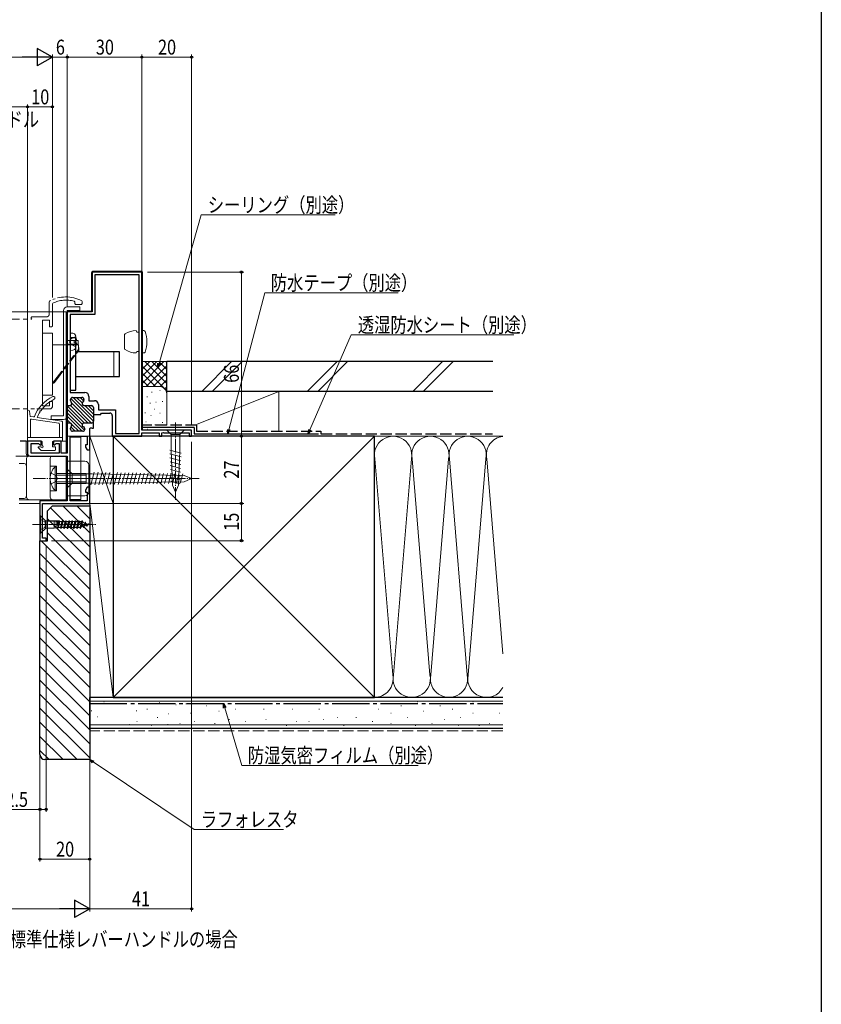
# Model space of a CAD drawing. Extents: x 0 to 1386, y 0 to 2245.
# Drawn here: x 1064 to 1386, y 1060 to 1456 of the extents above; entities that cross this region are included whole.
import ezdxf

# ---------------------------------------------------------------- set-up
doc = ezdxf.new("R2010")
doc.units = 0
for name, pattern in [('YCENTER_1', [13, 10, -1, 1, -1]), ('YDIVIDE_1', [15, 10, -1, 1, -1, 1, -1]), ('YHIDDEN_1', [4, 3, -1])]:
    doc.linetypes.add(name, pattern=pattern)
doc.layers.add('USER1', color=3, linetype='CONTINUOUS')
doc.layers.add('YKK_ZWAK', color=7, linetype='CONTINUOUS')
for name, color, linetype, lineweight in [('YKK_11', 7, 'CONTINUOUS', 30), ('YKK_11E', 7, 'CONTINUOUS', 13), ('YKK_12', 2, 'CONTINUOUS', 13), ('YKK_13', 4, 'CONTINUOUS', 13), ('YKK_D', 6, 'CONTINUOUS', 13), ('YSS_K', 3, 'CONTINUOUS', 13), ('YSS_KE', 3, 'CONTINUOUS', 30)]:
    doc.layers.add(name, color=color, linetype=linetype, lineweight=lineweight)
doc.styles.add('text-b', font='extslim2.shx', dxfattribs={"width": 0.8, "bigfont": 'extfont2.shx'})

msp = doc.modelspace()

# ---------------------------------------------------------------- linework, layer by layer
at = {"layer": 'YKK_11', "linetype": 'ByBlock', "lineweight": -2, "ltscale": 0.5}
for p, q in [((1112.8, 1354.33), (1092.8, 1354.33)), ((1092.8, 1354.33), (1092.8, 1338.33)), ((1112.8, 1290.83), (1112.8, 1354.33)), ((1111.7, 1353.23), (1093.9, 1353.23)), ((1093.9, 1353.23), (1093.9, 1337.23)), ((1111.7, 1289.43), (1111.7, 1353.23)), ((1092.8, 1338.33), (1082.8, 1338.33)), ((1082.8, 1338.33), (1082.8, 1300.63)), ((1093.9, 1337.23), (1083.9, 1337.23)), ((1083.9, 1337.23), (1083.9, 1305.93)), ((1083.9, 1305.93), (1089.9, 1305.93)), ((1084.1, 1302.68), (1084.1, 1303.13)), ((1084.9, 1303.93), (1088.7, 1303.93)), ((1089.5, 1303.13), (1089.5, 1302.82)), ((1091.5, 1304.33), (1091.5, 1302.63)), ((1091.5, 1302.63), (1093.7, 1302.63)), ((1082.8, 1300.93), (1082.8, 1293.33)), ((1082.8, 1300.63), (1083.9, 1300.63)), ((1089.5, 1300.63), (1092.5, 1300.63)), ((1093.3, 1299.83), (1093.3, 1297.13)), ((1095.3, 1301.03), (1095.3, 1298.93)), ((1095.3, 1298.93), (1102.2, 1298.93)), ((1102.2, 1298.93), (1102.2, 1289.43)), ((1093.3, 1297.13), (1096.3, 1297.13)), ((1093.3, 1297.13), (1093.3, 1294.43)), ((1093.3, 1291.63), (1093.3, 1294.43)), ((1096.28, 1297.25), (1096.58, 1297.63)), ((1096.3, 1297.13), (1096.28, 1297.25)), ((1096.58, 1297.63), (1099.9, 1297.63)), ((1100.9, 1296.63), (1100.9, 1288.33)), ((1083.9, 1293.63), (1082.8, 1293.63)), ((1082.8, 1293.63), (1082.8, 1281.53)), ((1084.1, 1291.13), (1084.1, 1291.58)), ((1092.5, 1293.63), (1089.5, 1293.63)), ((1089.8, 1291.31), (1089.8, 1291.13)), ((1091.8, 1291.4), (1091.95, 1291.66)), ((1091.8, 1282.83), (1091.8, 1291.4)), ((1091.95, 1291.66), (1092.03, 1291.75)), ((1092.03, 1291.75), (1092.58, 1291.75)), ((1092.58, 1291.75), (1092.76, 1291.63)), ((1092.76, 1291.63), (1093.3, 1291.63)), ((1132.8, 1290.83), (1112.8, 1290.83)), ((1132.8, 1288.33), (1132.8, 1290.83)), ((1084, 1262.33), (1084, 1288.33)), ((1084, 1288.33), (1090.8, 1288.33)), ((1089, 1290.33), (1084.9, 1290.33)), ((1090.8, 1288.33), (1090.8, 1284.83)), ((1100.9, 1288.33), (1112.8, 1288.33)), ((1102.2, 1289.43), (1111.7, 1289.43)), ((1112.8, 1288.33), (1112.8, 1289.73)), ((1112.8, 1289.73), (1119.8, 1289.73)), ((1119.8, 1289.73), (1119.8, 1288.33)), ((1119.8, 1288.33), (1120.8, 1288.33)), ((1120.8, 1289.73), (1121.36, 1289.88)), ((1120.8, 1288.33), (1120.8, 1289.73)), ((1121.36, 1289.88), (1121.62, 1289.73)), ((1121.62, 1289.73), (1131.8, 1289.73)), ((1131.8, 1289.73), (1131.8, 1288.33)), ((1131.8, 1288.33), (1132.8, 1288.33)), ((1072.3, 1286.33), (1066.8, 1286.33)), ((1066.8, 1286.33), (1066.8, 1281.33)), ((1068.2, 1281.53), (1068.2, 1285.43)), ((1068.2, 1285.43), (1071.28, 1285.43)), ((1071.28, 1285.43), (1071.93, 1284.78)), ((1071.93, 1284.78), (1072.3, 1284.93)), ((1072.3, 1284.93), (1072.3, 1286.33)), ((1080.3, 1286.33), (1077.3, 1286.33)), ((1077.3, 1286.33), (1077.3, 1284.93)), ((1077.3, 1284.93), (1077.67, 1284.78)), ((1077.67, 1284.78), (1078.33, 1285.43)), ((1078.33, 1285.43), (1079.5, 1285.43)), ((1079.5, 1285.43), (1079.5, 1281.53)), ((1080.3, 1281.53), (1080.3, 1286.33)), ((1090.8, 1284.83), (1090.15, 1284.83)), ((1090.15, 1284.83), (1090.15, 1283.96)), ((1090.15, 1283.96), (1090.8, 1282.83)), ((1090.8, 1282.83), (1091.8, 1282.83)), ((1067.8, 1280.33), (1082.8, 1280.33)), ((1079.5, 1281.53), (1068.2, 1281.53)), ((1082.8, 1281.53), (1080.3, 1281.53)), ((1082.8, 1280.33), (1082.8, 1262.33)), ((1090.8, 1267.83), (1090.15, 1266.7)), ((1090.15, 1266.7), (1090.15, 1265.83)), ((1091.8, 1267.83), (1090.8, 1267.83)), ((1091.8, 1261.33), (1091.8, 1267.83)), ((1090.15, 1265.83), (1090.8, 1265.83)), ((1090.8, 1265.83), (1090.8, 1262.33)), ((1082.8, 1262.33), (1071.8, 1262.33)), ((1071.8, 1262.33), (1071.8, 1246.33)), ((1072.8, 1247.33), (1072.8, 1261.33)), ((1072.8, 1261.33), (1091.8, 1261.33)), ((1090.8, 1262.33), (1084, 1262.33)), ((1074.3, 1247.33), (1072.8, 1247.33)), ((1074.3, 1246.33), (1074.3, 1247.33)), ((1071.8, 1246.33), (1074.3, 1246.33))]:
    msp.add_line(p, q, dxfattribs=at)
at = {"layer": 'YKK_11', "linetype": 'ByBlock', "lineweight": 13, "ltscale": 0.5}
for p, q in [((1084.17, 1303.46), (1093.29, 1294.33)), ((1085.11, 1303.93), (1093.3, 1295.74)), ((1086.53, 1303.93), (1088.75, 1301.71)), ((1087.94, 1303.93), (1089.42, 1302.45)), ((1082.8, 1300.58), (1089.75, 1293.63)), ((1082.8, 1299.17), (1088.78, 1293.19)), ((1084.13, 1300.66), (1091.17, 1293.63)), ((1084.7, 1301.52), (1092.58, 1293.63)), ((1089.83, 1300.63), (1093.3, 1297.15)), ((1091.24, 1300.63), (1093.3, 1298.57)), ((1092.67, 1300.61), (1093.28, 1300)), ((1082.8, 1297.76), (1089.74, 1290.82)), ((1082.8, 1296.34), (1088.81, 1290.33)), ((1082.8, 1294.93), (1084.13, 1293.6)), ((1082.8, 1293.51), (1082.84, 1293.47)), ((1084.26, 1292.06), (1085.98, 1290.33)), ((1084.67, 1293.06), (1087.4, 1290.33))]:
    msp.add_line(p, q, dxfattribs=at)
at = {"layer": 'YKK_11', "linetype": 'ByBlock', "lineweight": -2, "ltscale": 0.5}
for centre, radius, start, end in [((1084.9, 1303.13), 0.8, 90, 180), ((1084.9, 1302.68), 0.8, 180, 231.3178), ((1088.7, 1303.13), 0.8, 360, 90), ((1088.7, 1302.82), 0.8, 300, 360), ((1089.9, 1304.33), 1.6, 360, 90), ((1093.7, 1301.03), 1.6, 360, 90), ((1083.9, 1301.43), 0.8, 270, 51.3178), ((1089.5, 1301.43), 0.8, 120, 270), ((1092.5, 1299.83), 0.8, 360, 90), ((1092.5, 1294.43), 0.8, 270, 360), ((1099.9, 1296.63), 1, 360, 90), ((1083.9, 1292.83), 0.8, 308.6822, 90), ((1084.9, 1291.58), 0.8, 128.6822, 180), ((1084.9, 1291.13), 0.8, 180, 270), ((1089.5, 1292.83), 0.8, 90, 251.79), ((1089, 1291.13), 0.8, 270, 360), ((1089, 1291.31), 0.8, 360, 71.79), ((1067.8, 1281.33), 1, 180, 270)]:
    msp.add_arc(centre, radius, start, end, dxfattribs=at)
at = {"layer": 'YKK_11E', "linetype": 'YDIVIDE_1'}
for p, q in [((1075.5, 1342.39), (1075.66, 1342.65)), ((1075.5, 1337.33), (1075.5, 1342.39)), ((1085.8, 1342.31), (1085.58, 1342.6)), ((1085.8, 1341.63), (1085.8, 1342.31)), ((1088.64, 1342.81), (1088.8, 1342.55)), ((1088.8, 1342.55), (1088.8, 1341.63)), ((1076.97, 1341.86), (1076.8, 1341.59)), ((1076.8, 1341.59), (1076.8, 1332.63)), ((1086.1, 1341.33), (1085.8, 1341.63)), ((1088.5, 1341.33), (1086.1, 1341.33)), ((1088.8, 1341.63), (1088.5, 1341.33)), ((1068.3, 1336.03), (1068.6, 1336.33)), ((1068.3, 1335.63), (1068.3, 1336.03)), ((1068.6, 1335.33), (1068.3, 1335.63)), ((1068.6, 1336.33), (1074.5, 1336.33)), ((1075.6, 1335.03), (1072.8, 1335.03)), ((1072.8, 1335.03), (1072.8, 1300.53)), ((1075.6, 1332.33), (1075.6, 1335.03)), ((1076.5, 1332.33), (1075.6, 1332.33)), ((1076.8, 1332.63), (1076.5, 1332.33)), ((1075.6, 1300.53), (1075.6, 1302.33)), ((1075.6, 1302.33), (1076.8, 1302.33)), ((1076.8, 1302.33), (1076.8, 1300.33)), ((1075.8, 1299.33), (1070.6, 1299.33)), ((1072.8, 1300.53), (1075.6, 1300.53))]:
    msp.add_line(p, q, dxfattribs=at)
for centre, radius, start, end in [((1082.3, 1330.33), 14, 63.0923, 118.3237), ((1082.3, 1330.33), 12.7, 75.0448, 114.7939), ((1074.5, 1337.33), 1, 270, 0), ((1075.8, 1300.33), 1, 270, 0)]:
    msp.add_arc(centre, radius, start, end, dxfattribs=at)
at = {"layer": 'YKK_12', "linetype": 'Continuous', "ltscale": 0.5}
for p, q in [((1037.8, 1338.33), (1082.3, 1338.33)), ((1082.3, 1338.33), (1082.3, 1281.53)), ((1063.8, 1286.33), (1071.8, 1286.33)), ((1077.8, 1286.33), (1082.3, 1286.33)), ((1082.3, 1280.33), (1082.3, 1262.33)), ((1063.4, 1261.33), (1071.8, 1261.33))]:
    msp.add_line(p, q, dxfattribs=at)
at = {"layer": 'YKK_13', "linetype": 'Continuous', "ltscale": 0.5}
for p, q in [((1092.5, 1338.63), (1092.5, 1354.13)), ((1093, 1354.63), (1112.6, 1354.63)), ((1113.1, 1354.13), (1113.1, 1290.83)), ((1081.3, 1338.83), (1081.3, 1296.53)), ((1087.8, 1340.33), (1082.8, 1340.33)), ((1082.8, 1338.83), (1087.8, 1338.83)), ((1082.8, 1296.53), (1082.8, 1338.83)), ((1082.8, 1338.63), (1092.5, 1338.63)), ((1082.8, 1317.13), (1082.8, 1338.63)), ((1087.8, 1338.83), (1087.8, 1340.33)), ((1087.2, 1326.83), (1082.8, 1326.83)), ((1087.2, 1325.33), (1087.2, 1326.83)), ((1082.8, 1325.33), (1087.2, 1325.33)), ((1082.8, 1288.33), (1082.8, 1312.73)), ((1066.8, 1287.83), (1066.8, 1298.43)), ((1067.6, 1298.46), (1067.8, 1296.33)), ((1069.27, 1296.1), (1067.8, 1296.33)), ((1068, 1287.83), (1068, 1294.93)), ((1068.35, 1295.23), (1079.35, 1293.54)), ((1080.55, 1294.36), (1070.72, 1295.88)), ((1076.3, 1295.03), (1076.3, 1296.53)), ((1081.3, 1296.53), (1076.3, 1296.53)), ((1076.3, 1295.03), (1081.3, 1295.03)), ((1079.6, 1293.24), (1079.6, 1287.83)), ((1080.8, 1286.63), (1080.8, 1294.07)), ((1113.1, 1290.83), (1132.8, 1290.83)), ((1124.55, 1290.83), (1122.8, 1290.83)), ((1122.8, 1290.83), (1124.55, 1289.08)), ((1124.55, 1290.83), (1128.05, 1290.83)), ((1128.05, 1290.83), (1129.8, 1290.83)), ((1129.8, 1290.83), (1128.05, 1289.08)), ((1132.8, 1288.33), (1132.8, 1290.83)), ((1063.8, 1286.53), (1066.3, 1286.53)), ((1066.3, 1286.53), (1066.3, 1281.33)), ((1066.8, 1287.83), (1080.8, 1287.83)), ((1066.8, 1287.83), (1066.8, 1286.63)), ((1082.8, 1288.33), (1132.8, 1288.33)), ((1088.3, 1287.93), (1084, 1287.93)), ((1084, 1287.93), (1084, 1262.93)), ((1088.3, 1262.93), (1088.3, 1287.93)), ((1124.55, 1282.5), (1124.55, 1289.08)), ((1124.55, 1289.08), (1128.05, 1289.08)), ((1128.05, 1289.08), (1128.05, 1282.5)), ((1072.4, 1286.33), (1067.1, 1286.33)), ((1071.19, 1283.61), (1072.09, 1282.71)), ((1071.4, 1284.13), (1072.3, 1284.13)), ((1072.3, 1282.63), (1077.8, 1282.63)), ((1072.7, 1284.53), (1072.7, 1286.03)), ((1076.9, 1284.13), (1076.9, 1286.03)), ((1076.9, 1284.13), (1077.8, 1284.13)), ((1080.5, 1286.33), (1077.2, 1286.33)), ((1078.1, 1283.83), (1078.1, 1282.93)), ((1128.59, 1281.54), (1123.96, 1282.78)), ((1062.04, 1280.33), (1082.3, 1280.33)), ((1066.4, 1263.83), (1066.4, 1279.33)), ((1082.4, 1280.33), (1067.4, 1280.33)), ((1075.9, 1263.83), (1075.9, 1279.33)), ((1082.3, 1280.33), (1082.3, 1262.73)), ((1082.4, 1262.83), (1082.4, 1280.33)), ((1128.53, 1280), (1124.02, 1281.21)), ((1128.46, 1278.47), (1124.09, 1279.64)), ((1125.13, 1268.65), (1124.55, 1282.5)), ((1127.47, 1268.65), (1128.05, 1282.5)), ((1066.38, 1276.53), (1066.4, 1276.53)), ((1075.9, 1276.33), (1078.4, 1276.33)), ((1077.89, 1276.03), (1077.89, 1271.33)), ((1078.4, 1276.03), (1077.89, 1276.03)), ((1078.4, 1276.33), (1078.4, 1266.33)), ((1082.4, 1278.33), (1089.9, 1278.33)), ((1082.8, 1273.23), (1082.8, 1275.13)), ((1082.8, 1275.13), (1084.7, 1273.23)), ((1091.4, 1276.83), (1091.4, 1265.83)), ((1128.4, 1276.93), (1124.15, 1278.07)), ((1128.34, 1275.4), (1124.22, 1276.5)), ((1128.27, 1273.86), (1124.29, 1274.93)), ((1076.25, 1273.43), (1078.19, 1272.48)), ((1077.89, 1266.63), (1077.89, 1271.33)), ((1078.19, 1272.48), (1078.81, 1271.33)), ((1078.19, 1270.18), (1078.81, 1271.33)), ((1082.4, 1273.33), (1078.4, 1273.33)), ((1082.4, 1272.67), (1078.4, 1272.67)), ((1090.4, 1273.33), (1082.4, 1273.33)), ((1090.4, 1272.67), (1082.4, 1272.67)), ((1082.8, 1269.43), (1082.8, 1273.23)), ((1088.3, 1271.33), (1084, 1271.33)), ((1084.7, 1273.23), (1092.8, 1273.23)), ((1084.7, 1269.43), (1084.7, 1273.23)), ((1090.4, 1269.33), (1090.4, 1273.33)), ((1093.66, 1273.85), (1092.3, 1268.79)), ((1129.74, 1272.6), (1092.8, 1273.23)), ((1095.2, 1273.82), (1093.86, 1268.81)), ((1096.75, 1273.79), (1095.42, 1268.84)), ((1098.29, 1273.77), (1096.98, 1268.87)), ((1099.84, 1273.74), (1098.54, 1268.89)), ((1101.39, 1273.72), (1100.1, 1268.92)), ((1102.93, 1273.69), (1101.66, 1268.95)), ((1104.48, 1273.66), (1103.22, 1268.97)), ((1106.02, 1273.64), (1104.78, 1269)), ((1107.57, 1273.61), (1106.34, 1269.03)), ((1109.11, 1273.58), (1107.9, 1269.05)), ((1110.66, 1273.56), (1109.46, 1269.08)), ((1112.21, 1273.53), (1111.02, 1269.11)), ((1113.75, 1273.5), (1112.58, 1269.14)), ((1115.3, 1273.48), (1114.14, 1269.16)), ((1116.84, 1273.45), (1115.7, 1269.19)), ((1118.39, 1273.42), (1117.26, 1269.22)), ((1119.94, 1273.4), (1118.82, 1269.24)), ((1121.48, 1273.37), (1120.38, 1269.27)), ((1123.03, 1273.34), (1121.94, 1269.3)), ((1124.57, 1273.32), (1123.5, 1269.32)), ((1128.21, 1272.33), (1124.35, 1273.36)), ((1128.14, 1270.79), (1124.42, 1271.79)), ((1126.12, 1273.29), (1125.06, 1269.35)), ((1127.66, 1273.26), (1126.62, 1269.38)), ((1129.21, 1273.24), (1128.18, 1269.4)), ((1132.8, 1271.33), (1129.74, 1272.6)), ((1132.8, 1271.33), (1129.74, 1270.06)), ((1076.25, 1269.23), (1078.19, 1270.18)), ((1082.4, 1269.99), (1078.4, 1269.99)), ((1078.4, 1269.33), (1082.4, 1269.33)), ((1090.4, 1269.99), (1082.4, 1269.99)), ((1082.4, 1269.33), (1090.4, 1269.33)), ((1082.8, 1269.43), (1082.8, 1267.53)), ((1082.8, 1267.53), (1084.7, 1269.43)), ((1092.8, 1269.43), (1084.7, 1269.43)), ((1129.74, 1270.06), (1092.8, 1269.43)), ((1128.08, 1269.25), (1124.48, 1270.22)), ((1126.3, 1265.83), (1125.13, 1268.65)), ((1126.3, 1265.83), (1127.47, 1268.65)), ((1063.4, 1262.73), (1082.3, 1262.73)), ((1082.4, 1262.83), (1067.4, 1262.83)), ((1075.9, 1266.33), (1078.4, 1266.33)), ((1078.4, 1266.63), (1077.89, 1266.63)), ((1089.9, 1264.33), (1082.4, 1264.33)), ((1084, 1262.93), (1088.3, 1262.93)), ((1071.8, 1249.33), (1071.8, 1256.33)), ((1071.8, 1256.33), (1072.05, 1256.33)), ((1071.8, 1254.93), (1073.72, 1253.97)), ((1074, 1254.38), (1072.05, 1256.33)), ((1072.05, 1249.33), (1072.05, 1256.33)), ((1071.8, 1250.73), (1073.72, 1251.68)), ((1074, 1251.28), (1072.05, 1249.33)), ((1073.72, 1253.97), (1074, 1252.83)), ((1073.72, 1251.68), (1074, 1252.83)), ((1074, 1251.28), (1074, 1254.38)), ((1074, 1254.38), (1074.56, 1254.23)), ((1074, 1251.28), (1074.56, 1251.43)), ((1074.22, 1254.38), (1079.38, 1254.38)), ((1074.56, 1254.23), (1077.46, 1254.23)), ((1074.56, 1251.43), (1074.56, 1254.23)), ((1074.56, 1251.43), (1077.46, 1251.43)), ((1078.3, 1254.1), (1077.46, 1254.23)), ((1077.46, 1251.43), (1077.46, 1254.23)), ((1078.3, 1251.55), (1077.46, 1251.43)), ((1078.3, 1251.55), (1078.3, 1254.1)), ((1078.3, 1254.1), (1078.8, 1254.1)), ((1078.3, 1251.55), (1078.74, 1251.55)), ((1079.11, 1251.46), (1078.74, 1251.55)), ((1078.8, 1252.43), (1079.55, 1254.38)), ((1078.84, 1254.03), (1078.8, 1254.1)), ((1078.8, 1254.1), (1078.8, 1252.43)), ((1079.35, 1254.03), (1078.8, 1252.43)), ((1078.82, 1251.54), (1079.55, 1254.38)), ((1078.84, 1254.03), (1079.35, 1254.03)), ((1079.1, 1251.46), (1079.65, 1254.38)), ((1079.11, 1251.46), (1079.2, 1251.63)), ((1079.2, 1251.63), (1079.85, 1254.03)), ((1079.2, 1251.63), (1080, 1251.63)), ((1079.55, 1254.38), (1079.35, 1254.03)), ((1079.55, 1254.38), (1079.65, 1254.38)), ((1079.65, 1254.38), (1079.85, 1254.03)), ((1079.84, 1254.03), (1080.65, 1254.03)), ((1080, 1251.63), (1080.65, 1254.03)), ((1080.2, 1251.28), (1080, 1251.63)), ((1080.2, 1251.28), (1080.85, 1254.38)), ((1080.2, 1251.28), (1080.3, 1251.28)), ((1080.3, 1251.28), (1080.95, 1254.38)), ((1080.3, 1251.28), (1080.5, 1251.63)), ((1080.5, 1251.63), (1081.15, 1254.03)), ((1080.5, 1251.63), (1081.3, 1251.63)), ((1080.85, 1254.38), (1080.65, 1254.03)), ((1080.85, 1254.38), (1080.95, 1254.38)), ((1080.95, 1254.38), (1081.15, 1254.03)), ((1081.15, 1254.03), (1081.95, 1254.03)), ((1081.3, 1251.63), (1081.95, 1254.03)), ((1081.5, 1251.28), (1081.3, 1251.63)), ((1081.5, 1251.28), (1082.15, 1254.38)), ((1081.5, 1251.28), (1081.6, 1251.28)), ((1081.6, 1251.28), (1082.25, 1254.38)), ((1081.6, 1251.28), (1081.8, 1251.63)), ((1081.8, 1251.63), (1082.45, 1254.03)), ((1081.8, 1251.63), (1082.6, 1251.63)), ((1082.15, 1254.38), (1081.95, 1254.03)), ((1082.15, 1254.38), (1082.25, 1254.38)), ((1082.25, 1254.38), (1082.45, 1254.03)), ((1082.45, 1254.03), (1083.25, 1254.03)), ((1082.6, 1251.63), (1083.25, 1254.03)), ((1082.8, 1251.28), (1082.6, 1251.63)), ((1082.8, 1251.28), (1083.45, 1254.38)), ((1082.8, 1251.28), (1082.9, 1251.28)), ((1082.9, 1251.28), (1083.55, 1254.38)), ((1082.9, 1251.28), (1083.1, 1251.63)), ((1083.1, 1251.63), (1083.75, 1254.03)), ((1083.1, 1251.63), (1083.9, 1251.63)), ((1083.45, 1254.38), (1083.25, 1254.03)), ((1083.45, 1254.38), (1083.55, 1254.38)), ((1083.55, 1254.38), (1083.75, 1254.03)), ((1083.75, 1254.03), (1084.55, 1254.03)), ((1083.9, 1251.63), (1084.55, 1254.03)), ((1084.1, 1251.28), (1083.9, 1251.63)), ((1084.1, 1251.28), (1084.75, 1254.38)), ((1084.1, 1251.28), (1084.2, 1251.28)), ((1084.2, 1251.28), (1084.85, 1254.38)), ((1084.2, 1251.28), (1084.4, 1251.63)), ((1084.4, 1251.63), (1085.05, 1254.03)), ((1084.4, 1251.63), (1085.2, 1251.63)), ((1084.75, 1254.38), (1084.55, 1254.03)), ((1084.75, 1254.38), (1084.85, 1254.38)), ((1084.85, 1254.38), (1085.05, 1254.03)), ((1085.05, 1254.03), (1085.85, 1254.03)), ((1085.2, 1251.63), (1085.85, 1254.03)), ((1085.4, 1251.28), (1085.2, 1251.63)), ((1085.4, 1251.28), (1086.05, 1254.38)), ((1085.4, 1251.28), (1085.5, 1251.28)), ((1085.5, 1251.28), (1086.15, 1254.38)), ((1085.5, 1251.28), (1085.7, 1251.63)), ((1085.7, 1251.63), (1086.35, 1254.03)), ((1085.7, 1251.63), (1086.5, 1251.63)), ((1086.05, 1254.38), (1085.85, 1254.03)), ((1086.05, 1254.38), (1086.15, 1254.38)), ((1086.15, 1254.38), (1086.35, 1254.03)), ((1086.35, 1254.03), (1087.15, 1254.03)), ((1086.5, 1251.63), (1087.15, 1254.03)), ((1086.7, 1251.28), (1086.5, 1251.63)), ((1086.7, 1251.28), (1087.35, 1254.38)), ((1086.7, 1251.28), (1086.8, 1251.28)), ((1086.8, 1251.28), (1087.45, 1254.38)), ((1086.8, 1251.28), (1087, 1251.63)), ((1087, 1251.63), (1087.65, 1254.03)), ((1087, 1251.63), (1087.8, 1251.63)), ((1087.35, 1254.38), (1087.15, 1254.03)), ((1087.35, 1254.38), (1087.45, 1254.38)), ((1087.45, 1254.38), (1087.65, 1254.03)), ((1087.65, 1254.03), (1088.51, 1254.03)), ((1087.8, 1251.63), (1088.51, 1254.03)), ((1088, 1251.28), (1087.8, 1251.63)), ((1088, 1251.28), (1088.65, 1254.28)), ((1088, 1251.28), (1088.1, 1251.28)), ((1088.75, 1254.28), (1088.1, 1251.28)), ((1088.1, 1251.28), (1088.39, 1251.79)), ((1088.39, 1251.79), (1089.11, 1253.65)), ((1089.11, 1252.01), (1088.39, 1251.79)), ((1088.65, 1254.28), (1088.51, 1254.03)), ((1088.65, 1254.28), (1088.75, 1254.28)), ((1088.75, 1254.28), (1089.11, 1253.65)), ((1089.79, 1253.45), (1089.11, 1253.65)), ((1089.11, 1252.01), (1089.79, 1253.45)), ((1089.3, 1251.68), (1089.11, 1252.01)), ((1089.95, 1253.73), (1089.3, 1251.68)), ((1089.3, 1251.68), (1089.4, 1251.68)), ((1089.4, 1251.68), (1090.05, 1253.73)), ((1089.4, 1251.68), (1089.69, 1252.18)), ((1090.31, 1253.29), (1089.69, 1252.18)), ((1090.44, 1252.41), (1089.69, 1252.18)), ((1089.95, 1253.73), (1089.79, 1253.45)), ((1089.95, 1253.73), (1090.05, 1253.73)), ((1090.05, 1253.73), (1090.31, 1253.29)), ((1091.16, 1253.03), (1090.31, 1253.29)), ((1090.44, 1252.41), (1091.15, 1253.01)), ((1090.6, 1252.13), (1090.44, 1252.41)), ((1090.6, 1252.13), (1091.25, 1253.18)), ((1090.6, 1252.13), (1090.7, 1252.13)), ((1090.7, 1252.13), (1091.35, 1253.18)), ((1090.96, 1252.57), (1091.5, 1252.92)), ((1091.8, 1252.83), (1090.98, 1252.58)), ((1091.25, 1253.18), (1091.35, 1253.18)), ((1091.35, 1253.18), (1091.5, 1252.92)), ((1091.8, 1252.83), (1091.5, 1252.92)), ((1072.05, 1249.33), (1071.8, 1249.33))]:
    msp.add_line(p, q, dxfattribs=at)
at = {"layer": 'YKK_13', "linetype": 'YDIVIDE_1', "ltscale": 1.5}
for p, q in [((891.08, 1335.33), (1068.6, 1335.33)), ((891.08, 1299.33), (1070.6, 1299.33))]:
    msp.add_line(p, q, dxfattribs=at)
at = {"layer": 'YKK_13', "linetype": 'Continuous', "ltscale": 1.5}
for p, q in [((1110.5, 1330.83), (1110.8, 1330.23)), ((1110.8, 1330.23), (1111.7, 1330.23)), ((1112.8, 1330.83), (1113.58, 1330.83)), ((1112.8, 1321.83), (1112.8, 1330.83)), ((1084.34, 1327.47), (1083.73, 1326.33)), ((1084.34, 1325.18), (1083.73, 1326.33)), ((1083.9, 1329.83), (1085.02, 1329.73)), ((1083.9, 1322.83), (1083.9, 1329.83)), ((1086.25, 1328.43), (1084.34, 1327.47)), ((1086.49, 1326.75), (1085.6, 1326.75)), ((1085.6, 1326.75), (1085.6, 1325.9)), ((1105.8, 1328.88), (1105.8, 1329.04)), ((1105.8, 1328.88), (1105.8, 1328.58)), ((1105.8, 1326.8), (1105.8, 1328.63)), ((1105.8, 1323.9), (1105.8, 1328.17)), ((1105.8, 1326.75), (1105.8, 1326.8)), ((1083.9, 1322.83), (1085.02, 1322.93)), ((1086.25, 1324.23), (1084.34, 1325.18)), ((1085.6, 1325.9), (1086.49, 1325.9)), ((1105.8, 1325.86), (1105.8, 1325.91)), ((1105.8, 1323.78), (1105.8, 1324.07)), ((1105.8, 1323.62), (1105.8, 1323.78)), ((1110.8, 1322.43), (1110.5, 1321.83)), ((1111.7, 1322.43), (1110.8, 1322.43)), ((1113.58, 1321.83), (1112.8, 1321.83))]:
    msp.add_line(p, q, dxfattribs=at)
at = {"layer": 'YKK_13'}
for p, q in [((1076.8, 1329.83), (1072.8, 1329.83)), ((1072.8, 1304.83), (1072.8, 1329.83)), ((1076.8, 1329.83), (1076.8, 1304.83)), ((1087.3, 1325.03), (1076.8, 1325.03)), ((1086.76, 1322.53), (1087.3, 1323.23)), ((1087.19, 1322.53), (1087.4, 1322.79)), ((1087.3, 1324.03), (1087.3, 1325.03)), ((1087.3, 1323.23), (1087.3, 1324.03)), ((1087.5, 1324.03), (1087.3, 1324.03)), ((1087.5, 1323.1), (1087.5, 1324.03)), ((1076.8, 1309.63), (1078.73, 1312.13)), ((1077.45, 1309.82), (1079.22, 1312.13)), ((1077.05, 1309.63), (1076.8, 1309.63)), ((1076.8, 1304.83), (1072.8, 1304.83))]:
    msp.add_line(p, q, dxfattribs=at)
at = {"layer": 'YKK_13', "lineweight": 30, "ltscale": 0.5}
for p, q in [((1086.2, 1327.83), (1083.9, 1327.83)), ((1083.9, 1327.83), (1083.9, 1306.83)), ((1086.2, 1306.83), (1086.2, 1327.83)), ((1103.8, 1322.33), (1086.2, 1322.33)), ((1103.8, 1312.33), (1103.8, 1322.33)), ((1086.2, 1312.33), (1103.8, 1312.33)), ((1083.9, 1306.83), (1086.2, 1306.83))]:
    msp.add_line(p, q, dxfattribs=at)
at = {"layer": 'YKK_13', "linetype": 'YHIDDEN_1'}
for p, q in [((1078.73, 1312.13), (1086.76, 1322.53)), ((1079.22, 1312.13), (1087.19, 1322.53))]:
    msp.add_line(p, q, dxfattribs=at)
at = {"layer": 'YKK_13', "lineweight": 13, "ltscale": 0.5}
msp.add_line((1101.5, 1312.33), (1101.5, 1322.33), dxfattribs=at)
at = {"layer": 'YKK_13', "linetype": 'YCENTER_1', "ltscale": 0.5}
for p, q in [((1126.3, 1293.83), (1126.3, 1262.83)), ((1069.02, 1271.33), (1095.9, 1271.33)), ((1079.8, 1271.33), (1135.8, 1271.33)), ((1068.8, 1252.83), (1094.8, 1252.83))]:
    msp.add_line(p, q, dxfattribs=at)
at = {"layer": 'YKK_13', "ltscale": 0.3}
for p, q in [((1065.4, 1277.33), (1063.4, 1277.33)), ((1066.4, 1276.33), (1066.4, 1264.33)), ((1065.4, 1263.33), (1063.4, 1263.33))]:
    msp.add_line(p, q, dxfattribs=at)
at = {"layer": 'YKK_13', "linetype": 'Continuous', "ltscale": 0.5}
for centre, radius, start, end in [((1093, 1354.13), 0.5, 90, 179.9999), ((1112.6, 1354.13), 0.5, 359.9999, 90), ((1082.8, 1338.83), 1.5, 90, 180), ((1083.55, 1290.8), 15, 116.1807, 158.5562), ((1083.55, 1290.8), 13.8, 116.1807, 145.9291), ((1077.2, 1303.73), 0.6, 296.1807, 116.1807), ((1067.2, 1298.43), 0.4, 5.3923, 180), ((1071.99, 1298.33), 0.25, 56.4481, 237.4861), ((1068.3, 1294.93), 0.3, 81.2538, 180), ((1069.31, 1296.4), 0.3, 261.2538, 338.5562), ((1083.55, 1290.8), 13.8, 148.0051, 158.4297), ((1081.3, 1296.53), 1.5, 270, 0), ((1079.3, 1293.24), 0.3, 0, 81.2538), ((1080.5, 1294.07), 0.3, 0, 81.2538), ((1067.1, 1286.63), 0.3, 180, 270), ((1080.5, 1286.63), 0.3, 270, 0), ((1071.4, 1283.83), 0.3, 90, 225), ((1072.3, 1282.93), 0.3, 225, 270), ((1072.7, 1284.13), 0.4, 180, 90), ((1072.4, 1286.03), 0.3, 0, 90), ((1077.2, 1286.03), 0.3, 90, 180), ((1077.8, 1283.83), 0.3, 360, 90), ((1077.8, 1282.93), 0.3, 270, 0), ((1067.3, 1281.33), 1, 180, 270), ((1067.4, 1279.33), 1, 90, 180), ((1076.9, 1279.33), 1, 90, 180), ((1082.45, 1271.33), 6.55, 134.127, 225.873), ((1089.9, 1276.83), 1.5, 0, 90), ((1067.4, 1263.83), 1, 180, 270), ((1076.9, 1263.83), 1, 180, 270), ((1089.9, 1265.83), 1.5, 270, 0)]:
    msp.add_arc(centre, radius, start, end, dxfattribs=at)
at = {"layer": 'YKK_13', "linetype": 'Continuous', "ltscale": 1.5}
for centre, radius, start, end in [((1110.5, 1322.83), 8, 90, 124.0558), ((1113.58, 1330.33), 0.5, 20.3544, 90), ((1102.8, 1326.33), 12, 339.6456, 20.3544), ((1084.91, 1328.44), 1.3, 15.881, 85.0002), ((1077.5, 1326.33), 9, 2.7068, 15.881), ((1106.3, 1329.04), 0.5, 124.0558, 180), ((1084.91, 1324.22), 1.3, 275.0002, 344.1193), ((1077.5, 1326.33), 9, 344.1193, 357.2936), ((1106.3, 1323.62), 0.5, 180, 235.9442), ((1110.5, 1329.83), 8, 235.9442, 270), ((1113.58, 1322.33), 0.5, 270, 339.6456)]:
    msp.add_arc(centre, radius, start, end, dxfattribs=at)
at = {"layer": 'YKK_13'}
for centre, start, end in [((1087, 1323.1), 322.5148, 0), ((1077.05, 1310.13), 270, 322.5148)]:
    msp.add_arc(centre, 0.5, start, end, dxfattribs=at)
at = {"layer": 'YKK_13', "ltscale": 0.3}
for centre, start, end in [((1065.4, 1276.33), 0, 90), ((1065.4, 1264.33), 270, 0)]:
    msp.add_arc(centre, 1, start, end, dxfattribs=at)
at = {"layer": 'YKK_D', "lineweight": -2}
for p, q in [((1076.8, 1440.76), (1070.74, 1444.26)), ((1070.74, 1444.26), (1070.74, 1437.26)), ((1076.8, 1440.76), (1064.68, 1440.76)), ((1076.8, 1440.76), (1070.74, 1437.26)), ((1091.8, 1098.33), (1085.74, 1101.83)), ((1085.74, 1101.83), (1085.74, 1094.83)), ((1091.8, 1098.33), (1079.68, 1098.33)), ((1091.8, 1098.33), (1085.74, 1094.83))]:
    msp.add_line(p, q, dxfattribs=at)
at = {"layer": 'YKK_D', "ltscale": 1.5}
for p, q in [((1076.8, 1344.09), (1076.8, 1441.76)), ((1082.8, 1344.14), (1082.8, 1441.76)), ((1082.8, 1340.53), (1082.8, 1441.76)), ((1112.8, 1340.53), (1112.8, 1441.76)), ((1112.8, 1340.53), (1112.8, 1441.76)), ((1132.8, 1293.03), (1132.8, 1441.76)), ((1069.8, 1440.76), (719.8, 1440.76)), ((1082.8, 1440.76), (1076.8, 1440.76)), ((1112.8, 1440.76), (1082.8, 1440.76)), ((1112.8, 1440.76), (1132.8, 1440.76)), ((1066.8, 1288.53), (1066.8, 1421.76)), ((1066.8, 1288.53), (1066.8, 1421.76)), ((1066.8, 1420.76), (759.1, 1420.76)), ((1066.8, 1420.76), (1076.8, 1420.76)), ((1119.68, 1317.52), (1136.6, 1377.33)), ((1136.6, 1377.33), (1190.5, 1377.33)), ((1115, 1354.33), (1153.8, 1354.33)), ((1152.8, 1354.33), (1152.8, 1288.33)), ((1147.78, 1290.97), (1162.22, 1346.01)), ((1162.22, 1346.01), (1215.8, 1346.01)), ((1180.31, 1290.89), (1196.91, 1329.08)), ((1196.91, 1329.08), (1262.33, 1329.08)), ((1134.6, 1288.33), (1153.8, 1288.33)), ((1135, 1288.33), (1153.8, 1288.33)), ((1152.8, 1288.33), (1152.8, 1261.33)), ((1132.8, 1286.13), (1132.8, 1097.33)), ((1091.8, 1259.13), (1091.8, 1097.33)), ((1094, 1261.33), (1153.8, 1261.33)), ((1094, 1261.33), (1153.8, 1261.33)), ((1152.8, 1246.33), (1152.8, 1261.33)), ((1071.8, 1244.13), (1071.8, 1117.33)), ((1071.8, 1244.13), (1071.8, 1137.33)), ((1074.3, 1244.13), (1074.3, 1137.33)), ((1076.5, 1246.33), (1153.8, 1246.33)), ((1146.08, 1179.2), (1153.01, 1156.02)), ((1153.01, 1156.02), (1223.87, 1156.02)), ((1071.8, 1138.33), (1056.9, 1138.33)), ((1074.3, 1138.33), (1071.8, 1138.33)), ((1071.8, 1118.33), (1091.8, 1118.33)), ((698.8, 1098.33), (1084.8, 1098.33)), ((1091.8, 1098.33), (1132.8, 1098.33))]:
    msp.add_line(p, q, dxfattribs=at)
at = {"layer": 'YKK_D', "linetype": 'ByBlock', "lineweight": -2}
for p, q in [((1119.21, 1315.89), (1119.24, 1317.65)), ((1119.21, 1315.89), (1119.68, 1317.52)), ((1120.12, 1317.4), (1119.21, 1315.89)), ((1147.34, 1289.33), (1147.34, 1291.09)), ((1147.34, 1289.33), (1147.78, 1290.97)), ((1148.22, 1290.86), (1147.34, 1289.33)), ((1179.63, 1289.33), (1179.89, 1291.07)), ((1179.63, 1289.33), (1180.31, 1290.89)), ((1180.73, 1290.71), (1179.63, 1289.33)), ((1145.64, 1179.07), (1145.59, 1180.83)), ((1145.59, 1180.83), (1146.51, 1179.33)), ((1145.59, 1180.83), (1146.08, 1179.2)), ((1092.96, 1157.01), (1091.8, 1158.33)), ((1091.8, 1158.33), (1093.47, 1157.76)), ((1091.8, 1158.33), (1093.21, 1157.38))]:
    msp.add_line(p, q, dxfattribs=at)
at = {"layer": 'YKK_D'}
for p, q in [((1093.21, 1157.38), (1133.8, 1130.27)), ((1133.8, 1130.27), (1169.78, 1130.27))]:
    msp.add_line(p, q, dxfattribs=at)
at = {"layer": 'YKK_D', "linetype": 'ByBlock', "lineweight": -2}
for centre in [(1082.8, 1440.76), (1082.8, 1440.76), (1112.8, 1440.76), (1112.8, 1440.76), (1132.8, 1440.76), (1066.8, 1420.76), (1066.8, 1420.76), (1076.8, 1420.76), (1152.8, 1354.33), (1152.8, 1288.33), (1152.8, 1288.33), (1152.8, 1261.33), (1152.8, 1261.33), (1152.8, 1246.33), (1071.8, 1138.33), (1074.3, 1138.33), (1071.8, 1118.33), (1091.8, 1118.33), (1132.8, 1098.33)]:
    msp.add_circle(centre, 0.425, dxfattribs=at)
at = {"layer": 'YKK_ZWAK'}
msp.add_line((1386, 2184), (1386, 0), dxfattribs=at)
at = {"layer": 'YSS_K', "linetype": 'Continuous', "ltscale": 1.5}
for p, q in [((1112.62, 1309.29), (1121.66, 1318.33)), ((1122.8, 1318.33), (1112.8, 1318.33)), ((1112.8, 1312.3), (1118.83, 1318.33)), ((1112.8, 1315.13), (1116, 1318.33)), ((1112.8, 1317.96), (1113.17, 1318.33)), ((1113.94, 1318.33), (1122.8, 1309.47)), ((1116.77, 1318.33), (1122.8, 1312.3)), ((1119.6, 1318.33), (1122.8, 1315.13)), ((1122.43, 1318.33), (1122.8, 1317.96)), ((1122.8, 1305.33), (1122.8, 1318.33)), ((1136.84, 1306.33), (1148.84, 1318.33)), ((1153.09, 1318.33), (1141.09, 1306.33)), ((1179.27, 1306.33), (1191.27, 1318.33)), ((1183.51, 1306.33), (1195.51, 1318.33)), ((1221.7, 1306.33), (1233.7, 1318.33)), ((1225.94, 1306.33), (1237.94, 1318.33)), ((1112.8, 1316.64), (1122.8, 1306.64)), ((1114.49, 1308.33), (1122.8, 1316.64)), ((1112.64, 1313.98), (1118.29, 1308.33)), ((1112.8, 1310.99), (1115.46, 1308.33)), ((1117.32, 1308.33), (1122.8, 1313.81)), ((1120.13, 1308.31), (1122.8, 1310.99)), ((1119.8, 1308.33), (1112.8, 1308.33)), ((1120, 1306.66), (1120.2, 1306.66)), ((1122.01, 1307.36), (1122.8, 1308.16)), ((1167.8, 1306.33), (1122.8, 1306.33)), ((1134.05, 1292.83), (1167.8, 1306.33)), ((1167.8, 1306.33), (1167.8, 1290.33)), ((1114.8, 1304.16), (1115, 1304.16)), ((1116.66, 1305.99), (1116.86, 1305.99)), ((1121, 1302.32), (1121.2, 1302.32)), ((1122.8, 1292.83), (1122.8, 1305.49)), ((1122.8, 1305.33), (1122.8, 1292.83)), ((1115.99, 1301.65), (1116.19, 1301.65)), ((1117.72, 1299.2), (1117.92, 1299.2)), ((1118.33, 1301.99), (1118.53, 1301.99)), ((1114.02, 1297.73), (1114.22, 1297.73)), ((1116.32, 1296.65), (1116.52, 1296.65)), ((1120, 1297.65), (1120.2, 1297.65)), ((1114.32, 1294.14), (1114.52, 1294.14)), ((1114.99, 1291.14), (1115.19, 1291.14)), ((1117.99, 1292.98), (1118.19, 1292.98)), ((1121, 1293.81), (1121.2, 1293.81)), ((1101.3, 1288.33), (1091.8, 1288.33)), ((1091.8, 1288.33), (1091.8, 1261.33)), ((1091.8, 1288.33), (1101.3, 1261.33)), ((1101.3, 1183.33), (1206.3, 1288.33)), ((1101.3, 1288.33), (1206.3, 1183.33)), ((1101.3, 1261.33), (1101.3, 1288.33)), ((1119.8, 1288.33), (1112.8, 1288.33)), ((1122.8, 1288.33), (1167.8, 1288.33)), ((1206.3, 1288.33), (1257.94, 1288.33)), ((1206.46, 1279.3), (1213.64, 1192.36)), ((1221.14, 1279.3), (1213.96, 1192.36)), ((1228.64, 1192.36), (1221.46, 1279.3)), ((1236.14, 1279.3), (1228.96, 1192.36)), ((1236.46, 1279.3), (1243.64, 1192.36)), ((1243.96, 1192.36), (1251.14, 1279.3)), ((1251.46, 1279.3), (1257.94, 1200.86)), ((1076.06, 1259.58), (1091.8, 1243.84)), ((1080.97, 1260.33), (1091.8, 1249.5)), ((1086.62, 1260.33), (1091.8, 1255.15)), ((1091.8, 1261.33), (1091.8, 1183.33)), ((1101.3, 1261.33), (1091.8, 1261.33)), ((1091.8, 1261.33), (1101.3, 1183.33)), ((1091.8, 1261.33), (1101.3, 1261.33)), ((1101.3, 1183.33), (1101.3, 1261.33)), ((1074.8, 1255.18), (1091.8, 1238.18)), ((1074.8, 1249.53), (1091.8, 1232.53)), ((1072.34, 1246.33), (1091.8, 1226.87)), ((1071.8, 1241.21), (1091.8, 1221.21)), ((1071.8, 1235.55), (1091.8, 1215.55)), ((1071.8, 1229.9), (1091.8, 1209.9)), ((1071.8, 1224.24), (1091.8, 1204.24)), ((1071.8, 1218.58), (1091.8, 1198.58)), ((1071.8, 1212.93), (1091.8, 1192.93)), ((1071.8, 1207.27), (1091.8, 1187.27)), ((1071.8, 1201.61), (1091.8, 1181.61)), ((1071.8, 1195.96), (1091.8, 1175.96)), ((1071.8, 1190.3), (1091.8, 1170.3)), ((1071.8, 1184.64), (1091.8, 1164.64)), ((1101.3, 1183.33), (1091.8, 1183.33)), ((1257.94, 1181.83), (1091.8, 1181.83)), ((1097.48, 1181.5), (1097.68, 1181.5)), ((1119.78, 1181.11), (1119.98, 1181.11)), ((1126.41, 1180.33), (1126.61, 1180.33)), ((1130.5, 1180.76), (1130.7, 1180.76)), ((1138.74, 1179.94), (1138.94, 1179.94)), ((1155.22, 1180.76), (1155.42, 1180.76)), ((1167.52, 1180.76), (1167.72, 1180.76)), ((1178.23, 1180.76), (1178.43, 1180.76)), ((1191.42, 1180.76), (1191.62, 1180.76)), ((1200.48, 1180.76), (1200.68, 1180.76)), ((1206.3, 1183.33), (1257.94, 1183.33)), ((1216.97, 1179.94), (1217.17, 1179.94)), ((1223.56, 1181.59), (1223.76, 1181.59)), ((1232.63, 1179.94), (1232.83, 1179.94)), ((1245.81, 1181.59), (1246.01, 1181.59)), ((1252.41, 1180.76), (1252.61, 1180.76)), ((1071.8, 1178.99), (1091.8, 1158.99)), ((1092.42, 1177.88), (1092.62, 1177.88)), ((1110.49, 1177.88), (1110.69, 1177.88)), ((1114.84, 1178.62), (1115.04, 1178.62)), ((1123.29, 1176.71), (1123.49, 1176.71)), ((1132.15, 1176.97), (1132.35, 1176.97)), ((1143.69, 1177.79), (1143.89, 1177.79)), ((1150.28, 1178.62), (1150.48, 1178.62)), ((1161.75, 1178.62), (1161.95, 1178.62)), ((1173.29, 1178.62), (1173.49, 1178.62)), ((1184, 1178.62), (1184.2, 1178.62)), ((1207.9, 1178.62), (1208.1, 1178.62)), ((1212.85, 1176.97), (1213.05, 1176.97)), ((1226.03, 1177.79), (1226.23, 1177.79)), ((1237.57, 1178.62), (1237.77, 1178.62)), ((1245.81, 1176.97), (1246.01, 1176.97)), ((1256.53, 1176.97), (1256.73, 1176.97)), ((1071.8, 1173.33), (1086.8, 1158.33)), ((1257.94, 1172.33), (1091.8, 1172.33)), ((1094.76, 1175.54), (1094.96, 1175.54)), ((1107.76, 1172.42), (1107.96, 1172.42)), ((1110.72, 1173.67), (1110.92, 1173.67)), ((1116.49, 1172.02), (1116.69, 1172.02)), ((1118.96, 1175.32), (1119.16, 1175.32)), ((1123.1, 1172.42), (1123.3, 1172.42)), ((1128.03, 1172.85), (1128.23, 1172.85)), ((1133.8, 1173.67), (1134, 1173.67)), ((1142.04, 1172.85), (1142.24, 1172.85)), ((1147.81, 1174.49), (1148.01, 1174.49)), ((1154.4, 1173.67), (1154.6, 1173.67)), ((1162.57, 1174.49), (1162.77, 1174.49)), ((1170.81, 1172.02), (1171.01, 1172.02)), ((1174.94, 1173.67), (1175.14, 1173.67)), ((1179.88, 1173.67), (1180.08, 1173.67)), ((1185.65, 1174.49), (1185.85, 1174.49)), ((1191.42, 1175.32), (1191.62, 1175.32)), ((1193.89, 1172.02), (1194.09, 1172.02)), ((1198.84, 1175.32), (1199.04, 1175.32)), ((1205.43, 1173.67), (1205.63, 1173.67)), ((1212.85, 1172.85), (1213.05, 1172.85)), ((1219.44, 1175.32), (1219.64, 1175.32)), ((1222.74, 1172.02), (1222.94, 1172.02)), ((1229.33, 1172.85), (1229.53, 1172.85)), ((1234.28, 1174.49), (1234.48, 1174.49)), ((1240.04, 1172.02), (1240.24, 1172.02)), ((1240.87, 1175.32), (1241.07, 1175.32)), ((1248.29, 1172.02), (1248.49, 1172.02)), ((1252.41, 1172.85), (1252.61, 1172.85)), ((1071.8, 1167.67), (1081.14, 1158.33)), ((1071.8, 1162.02), (1075.49, 1158.33))]:
    msp.add_line(p, q, dxfattribs=at)
at = {"layer": 'YSS_K', "linetype": 'YHIDDEN_1', "ltscale": 1.5}
msp.add_line((1257.94, 1169.83), (1091.8, 1169.83), dxfattribs=at)
at = {"layer": 'YSS_K', "linetype": 'Continuous', "ltscale": 1.5}
for centre, radius, start, end in [((1119.8, 1305.33), 3, 0, 90), ((1119.8, 1293.33), 3, 350.4059, 0), ((1213.8, 1280.83), 7.5, 348.2165, 191.7835), ((1228.8, 1280.83), 7.5, 348.2165, 191.7835), ((1243.8, 1280.83), 7.5, 348.2165, 191.7835), ((1258.8, 1280.83), 7.5, 96.5873, 191.7835), ((1206.3, 1190.83), 7.5, 270, 11.7835), ((1221.3, 1190.83), 7.5, 168.2165, 11.7835), ((1236.3, 1190.83), 7.5, 168.2165, 11.7835), ((1251.3, 1190.83), 7.5, 168.2165, 332.2863)]:
    msp.add_arc(centre, radius, start, end, dxfattribs=at)
at = {"layer": 'YSS_KE', "linetype": 'Continuous', "ltscale": 1.5}
for p, q in [((1122.8, 1306.33), (1122.8, 1318.33)), ((1253.94, 1318.33), (1122.8, 1318.33)), ((1253.94, 1306.33), (1122.8, 1306.33)), ((1133.8, 1291.83), (1112.8, 1291.83)), ((1133.8, 1291.83), (1133.8, 1289.33)), ((1206.3, 1288.33), (1101.3, 1288.33)), ((1101.3, 1288.33), (1101.3, 1183.33)), ((1133.8, 1289.33), (1183.8, 1289.33)), ((1206.3, 1183.33), (1206.3, 1288.33)), ((1257.94, 1183.33), (1091.8, 1183.33)), ((1091.8, 1170.83), (1091.8, 1183.33)), ((1101.3, 1183.33), (1206.3, 1183.33)), ((1257.94, 1170.83), (1091.8, 1170.83))]:
    msp.add_line(p, q, dxfattribs=at)
at = {"layer": 'YSS_KE', "linetype": 'YHIDDEN_1', "ltscale": 1.5}
for p, q in [((1134.8, 1292.83), (1112.8, 1292.83)), ((1134.8, 1292.83), (1134.8, 1290.33)), ((1134.8, 1290.33), (1184.8, 1290.33)), ((1184.8, 1290.33), (1184.8, 1289.33)), ((1184.8, 1289.33), (1253.84, 1289.33))]:
    msp.add_line(p, q, dxfattribs=at)
at = {"layer": 'YSS_KE', "linetype": 'ByBlock', "lineweight": -2, "ltscale": 0.5}
for p, q in [((1074.8, 1258.33), (1076.8, 1260.33)), ((1076.8, 1260.33), (1091.8, 1260.33)), ((1091.8, 1260.33), (1091.8, 1158.33)), ((1074.8, 1246.33), (1074.8, 1258.33)), ((1071.8, 1160.33), (1071.8, 1246.33)), ((1071.8, 1246.33), (1074.8, 1246.33)), ((1091.8, 1158.33), (1073.8, 1158.33))]:
    msp.add_line(p, q, dxfattribs=at)
at = {"layer": 'YSS_KE', "linetype": 'YCENTER_1', "ltscale": 1.5}
msp.add_line((1091.8, 1180.83), (1257.94, 1180.83), dxfattribs=at)
at = {"layer": 'YSS_KE'}
msp.add_arc((1073.8, 1160.33), 2, 180, 270, dxfattribs=at)

# ---------------------------------------------------------------- texts
at = {"layer": 'USER1', "style": 'text-b', "width": 0.8}
msp.add_text('※ハンドル出幅は標準仕様レバーハンドルの場合', height=6, dxfattribs=at).set_placement((1007.28, 1083.09))
at = {"layer": 'YKK_D', "style": 'text-b', "width": 0.8}
for s, p in [('6', (1078.2, 1441.76)), ('30', (1094.28, 1441.76)), ('20', (1119.28, 1441.76)), ('10', (1068.28, 1421.76)), ('※レバーハンドル', (1019.08, 1412.71, 0)), ('シーリング（別途）', (1139.3, 1378.33)), ('防水テープ（別途）', (1164.6, 1347.01)), ('透湿防水シート（別途）', (1199.61, 1330.08)), ('防湿気密フィルム（別途）', (1155.39, 1157.02)), ('2.5', (1057.9, 1139.33)), ('ラフォレスタ', (1136.5, 1131.27)), ('20', (1078.28, 1119.33)), ('41', (1108.78, 1099.33))]:
    msp.add_text(s, height=6, dxfattribs=at).set_placement(p)
for s, p in [('66', (1151.8, 1309.81)), ('27', (1151.8, 1271.31)), ('15', (1151.8, 1250.31))]:
    msp.add_text(s, height=6, rotation=90, dxfattribs=at).set_placement(p)

doc.saveas('drawing.dxf')
